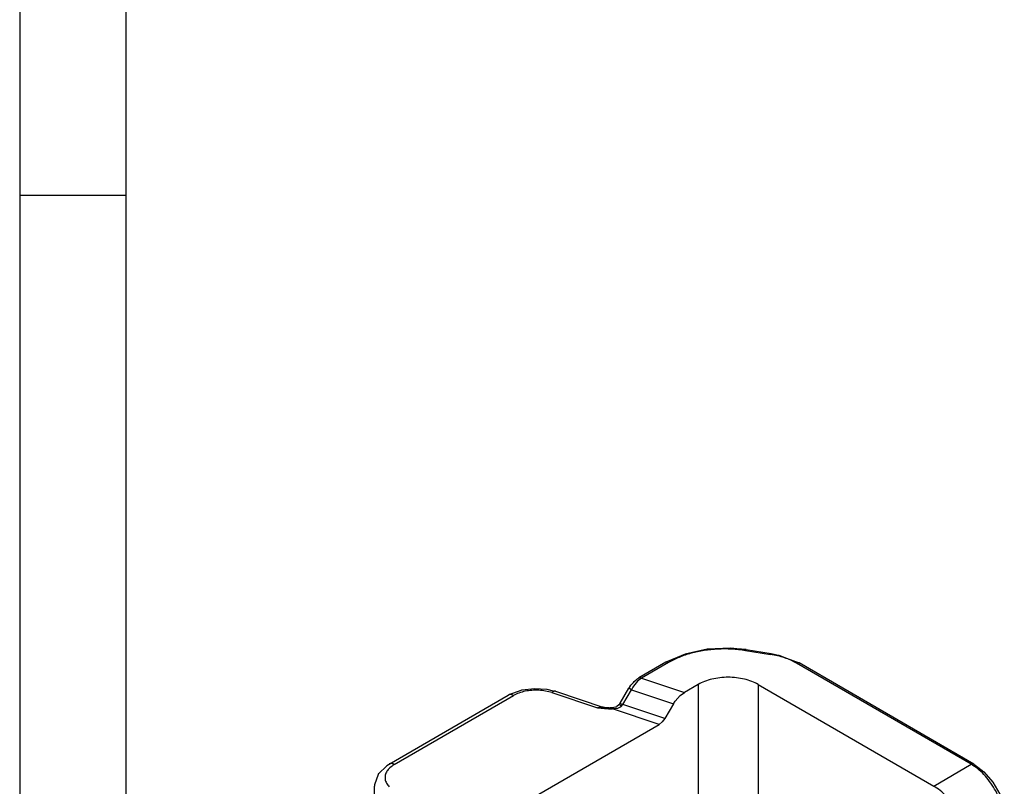
# Model space of a CAD drawing. Units: millimetres. Extents: x 0 to 297, y 0 to 210.
# Drawn here: x 0 to 46, y 69 to 105 of the extents above; entities that cross this region are included whole.
import ezdxf

# ---------------------------------------------------------------- set-up
doc = ezdxf.new("R2010")
doc.units = ezdxf.units.MM
doc.layers.add('1', color=7, linetype='Continuous')

# ---------------------------------------------------------------- blocks, each defined once
blk = doc.blocks.new('_formato_A4', base_point=(306.935, 0))
at = {"layer": '1', "color": 7, "linetype": 'Continuous'}
for p, q in [((0, 210), (0, 0)), ((5, 189), (5, 0)), ((5, 97), (0, 97))]:
    blk.add_line(p, q, dxfattribs=at)

msp = doc.modelspace()

# ---------------------------------------------------------------- linework, layer by layer
at = {"color": 2, "linetype": 'Continuous'}
for p, q in [((32.351, 75.657), (31.308, 75.43)), ((33.456, 75.703), (32.351, 75.657)), ((33.6, 75.689), (33.456, 75.703)), ((33.743, 75.678), (33.6, 75.689)), ((34.187, 75.637), (33.743, 75.678)), ((34.149, 75.594), (35.324, 75.412)), ((34.187, 75.637), (35.363, 75.455)), ((30.937, 75.268), (30.401, 75.045)), ((31.308, 75.43), (30.937, 75.268)), ((35.363, 75.455), (35.556, 75.415)), ((35.556, 75.415), (35.633, 75.396)), ((35.633, 75.396), (35.722, 75.378)), ((35.722, 75.378), (36.084, 75.236)), ((36.084, 75.236), (36.682, 75.012)), ((30.401, 75.045), (29.136, 74.312)), ((30.527, 75.032), (29.261, 74.3)), ((44.774, 70.244), (36.557, 75)), ((44.9, 70.256), (36.682, 75.012)), ((28.876, 74.098), (28.92, 74.139)), ((28.92, 74.139), (29.001, 74.215)), ((29.001, 74.215), (29.046, 74.249)), ((29.077, 74.148), (29.004, 74.069)), ((29.046, 74.249), (29.136, 74.312)), ((29.13, 74.198), (29.077, 74.148)), ((29.261, 74.3), (29.13, 74.198)), ((29.136, 74.313), (29.165, 74.323)), ((29.136, 74.313), (29.136, 74.313)), ((29.136, 74.312), (29.136, 74.313)), ((29.165, 74.323), (29.213, 74.32)), ((29.213, 74.32), (29.261, 74.3)), ((29.261, 74.3), (31.279, 73.626)), ((23.11, 73.559), (23.512, 73.706)), ((23.512, 73.706), (23.62, 73.741)), ((23.62, 73.741), (23.642, 73.748)), ((23.642, 73.748), (24.223, 73.816)), ((24.223, 73.816), (24.809, 73.775)), ((24.809, 73.775), (25.102, 73.706)), ((25.102, 73.706), (25.205, 73.68)), ((25.205, 73.68), (27.493, 72.916)), ((28.247, 73.125), (28.658, 73.819)), ((28.374, 73.053), (28.785, 73.748)), ((28.658, 73.819), (28.67, 73.836)), ((28.658, 73.819), (28.658, 73.819)), ((28.661, 73.818), (28.658, 73.819)), ((28.685, 73.805), (28.661, 73.818)), ((28.67, 73.836), (28.704, 73.88)), ((28.705, 73.794), (28.685, 73.805)), ((28.704, 73.88), (28.716, 73.894)), ((28.785, 73.748), (28.705, 73.794)), ((28.716, 73.894), (28.763, 73.964)), ((28.763, 73.964), (28.815, 74.025)), ((28.855, 73.868), (28.785, 73.748)), ((28.785, 73.748), (30.761, 73.087)), ((28.815, 74.025), (28.876, 74.098)), ((28.888, 73.917), (28.855, 73.868)), ((29.004, 74.069), (28.888, 73.917)), ((31.923, 73.999), (31.279, 73.626)), ((31.923, 73.999), (31.923, 67.102)), ((34.751, 73.999), (43.007, 69.221)), ((34.751, 73.999), (34.751, 66.015)), ((17.378, 70.255), (22.986, 73.501)), ((17.628, 70.23), (23.236, 73.476)), ((22.986, 73.501), (23.086, 73.545)), ((23.086, 73.545), (23.11, 73.559)), ((25.047, 73.614), (27.188, 72.898)), ((30.761, 73.087), (30.837, 73.206)), ((30.837, 73.206), (31.078, 73.479)), ((31.078, 73.479), (31.279, 73.626)), ((27.323, 72.931), (27.188, 72.898)), ((27.188, 72.898), (27.427, 72.915)), ((27.188, 72.898), (27.524, 72.863)), ((27.366, 72.934), (27.323, 72.931)), ((27.372, 72.934), (27.366, 72.934)), ((27.449, 72.927), (27.372, 72.934)), ((27.427, 72.915), (27.52, 72.909)), ((27.493, 72.916), (27.449, 72.927)), ((27.51, 72.917), (27.493, 72.916)), ((27.519, 72.911), (27.51, 72.917)), ((27.52, 72.909), (27.519, 72.911)), ((27.522, 72.905), (27.52, 72.909)), ((27.52, 72.909), (27.521, 72.909)), ((27.521, 72.909), (27.522, 72.905)), ((27.521, 72.909), (27.521, 72.909)), ((27.521, 72.909), (27.521, 72.909)), ((27.544, 72.906), (27.521, 72.909)), ((27.521, 72.909), (27.545, 72.908)), ((27.521, 72.909), (27.521, 72.909)), ((27.524, 72.863), (27.704, 72.854)), ((27.593, 72.897), (27.544, 72.906)), ((27.545, 72.908), (27.63, 72.897)), ((27.63, 72.897), (27.593, 72.897)), ((27.678, 72.897), (27.63, 72.897)), ((27.63, 72.897), (27.635, 72.897)), ((27.708, 72.894), (27.678, 72.897)), ((27.704, 72.854), (27.894, 72.858)), ((27.717, 72.893), (27.708, 72.894)), ((27.74, 72.89), (27.717, 72.893)), ((27.762, 72.896), (27.74, 72.89)), ((27.876, 72.903), (27.762, 72.896)), ((28.028, 72.933), (27.876, 72.903)), ((27.877, 72.903), (27.877, 72.904)), ((27.885, 72.891), (27.877, 72.903)), ((27.894, 72.858), (27.885, 72.891)), ((28.124, 72.876), (27.894, 72.858)), ((30.092, 72.123), (27.894, 72.858)), ((28.063, 72.939), (28.028, 72.933)), ((28.094, 72.962), (28.063, 72.939)), ((28.191, 73.039), (28.094, 72.962)), ((28.216, 72.908), (28.124, 72.876)), ((28.22, 73.08), (28.191, 73.038)), ((28.202, 73.041), (28.191, 73.039)), ((28.191, 73.039), (28.191, 73.039)), ((28.222, 73.036), (28.202, 73.041)), ((28.233, 72.917), (28.216, 72.908)), ((28.224, 73.087), (28.22, 73.08)), ((28.251, 73.024), (28.222, 73.036)), ((28.247, 73.125), (28.224, 73.087)), ((28.28, 72.947), (28.233, 72.917)), ((28.247, 73.125), (28.274, 73.111)), ((28.267, 73.015), (28.251, 73.024)), ((28.284, 73.006), (28.267, 73.015)), ((28.274, 73.111), (28.302, 73.095)), ((28.32, 72.985), (28.28, 72.947)), ((28.32, 72.985), (28.284, 73.006)), ((28.302, 73.095), (28.374, 73.053)), ((28.32, 72.985), (28.348, 73.018)), ((28.348, 73.018), (28.374, 73.053)), ((30.351, 72.393), (28.374, 73.053)), ((30.761, 73.087), (30.351, 72.393)), ((30.351, 72.393), (30.232, 72.236)), ((19.965, 66.262), (30.092, 72.123)), ((30.232, 72.236), (30.092, 72.123)), ((17.269, 70.173), (16.879, 69.802)), ((17.347, 70.224), (17.269, 70.173)), ((17.378, 70.255), (17.347, 70.224)), ((17.378, 70.256), (17.378, 70.255)), ((43.007, 69.221), (44.774, 70.244)), ((44.9, 70.256), (45.083, 70.108)), ((45.083, 70.108), (45.368, 69.891)), ((16.863, 69.771), (16.697, 69.28)), ((16.872, 69.788), (16.863, 69.771)), ((16.879, 69.802), (16.872, 69.788)), ((45.368, 69.891), (45.785, 69.408)), ((16.7, 69.243), (16.689, 69.209)), ((16.689, 68.327), (16.689, 69.209)), ((16.697, 69.28), (16.7, 69.243)), ((45.785, 69.408), (46.112, 68.841))]:
    msp.add_line(p, q, dxfattribs=at)
for points, knots in [([(34.149, 75.594), (33.935, 75.621), (33.504, 75.674), (32.853, 75.67), (32.212, 75.607), (31.601, 75.477), (31.033, 75.296), (30.691, 75.118), (30.527, 75.032)], [0, 0, 0, 0, 0.647081, 1.300749, 1.94783, 2.575558, 3.17242, 3.729086, 3.729086, 3.729086, 3.729086]), ([(34.187, 75.637), (34.181, 75.634), (34.162, 75.626), (34.154, 75.607), (34.149, 75.594)], [0, 0, 0, 0, 0.02061862, 0.05962794, 0.05962794, 0.05962794, 0.05962794]), ([(30.527, 75.032), (30.515, 75.038), (30.494, 75.049), (30.46, 75.057), (30.428, 75.057), (30.41, 75.049), (30.401, 75.045)], [0, 0, 0, 0, 0.038121, 0.0722074, 0.1028465, 0.1314462, 0.1314462, 0.1314462, 0.1314462]), ([(35.363, 75.455), (35.356, 75.452), (35.337, 75.444), (35.329, 75.424), (35.324, 75.412)], [0, 0, 0, 0, 0.0206186, 0.05962864, 0.05962864, 0.05962864, 0.05962864]), ([(36.557, 75), (36.468, 75.048), (36.284, 75.146), (35.984, 75.258), (35.662, 75.352), (35.438, 75.391), (35.324, 75.412)], [0, 0, 0, 0, 0.303293, 0.623974, 0.959478, 1.306617, 1.306617, 1.306617, 1.306617]), ([(36.682, 75.012), (36.673, 75.016), (36.655, 75.024), (36.623, 75.025), (36.59, 75.017), (36.568, 75.006), (36.557, 75)], [0, 0, 0, 0, 0.0286006, 0.0592405, 0.0933279, 0.1314502, 0.1314502, 0.1314502, 0.1314502]), ([(34.751, 73.999), (34.651, 74.05), (34.444, 74.156), (34.098, 74.258), (33.725, 74.323), (33.337, 74.345), (32.949, 74.323), (32.576, 74.258), (32.23, 74.156), (32.022, 74.05), (31.923, 73.999)], [0, 0, 0, 0, 0.335524, 0.697466, 1.078391, 1.469205, 1.860019, 2.240944, 2.602885, 2.93841, 2.93841, 2.93841, 2.93841]), ([(25.047, 73.614), (24.948, 73.642), (24.745, 73.7), (24.426, 73.733), (24.103, 73.73), (23.788, 73.685), (23.495, 73.606), (23.32, 73.518), (23.236, 73.476)], [0, 0, 0, 0, 0.308483, 0.630924, 0.957473, 1.277879, 1.582496, 1.863346, 1.863346, 1.863346, 1.863346]), ([(25.205, 73.68), (25.194, 73.683), (25.168, 73.688), (25.128, 73.675), (25.086, 73.651), (25.061, 73.627), (25.047, 73.614)], [0, 0, 0, 0, 0.0355865, 0.0758169, 0.1235828, 0.1799596, 0.1799596, 0.1799596, 0.1799596]), ([(23.236, 73.476), (23.214, 73.488), (23.171, 73.51), (23.103, 73.526), (23.04, 73.525), (23.003, 73.509), (22.986, 73.501)], [0, 0, 0, 0, 0.0762425, 0.1444156, 0.205694, 0.2628938, 0.2628938, 0.2628938, 0.2628938]), ([(17.628, 70.23), (17.558, 70.184), (17.424, 70.098), (17.275, 69.926), (17.19, 69.736), (17.183, 69.537), (17.251, 69.342), (17.342, 69.237), (17.39, 69.182)], [0, 0, 0, 0, 0.252038, 0.474767, 0.674113, 0.863231, 1.05927, 1.276613, 1.276613, 1.276613, 1.276613]), ([(17.408, 70.269), (17.403, 70.267), (17.393, 70.263), (17.383, 70.258), (17.378, 70.256)], [0, 0, 0, 0, 0.01629152, 0.03247824, 0.03247824, 0.03247824, 0.03247824]), ([(17.628, 70.23), (17.609, 70.241), (17.572, 70.26), (17.514, 70.276), (17.458, 70.281), (17.424, 70.273), (17.408, 70.269)], [0, 0, 0, 0, 0.0657303, 0.1255129, 0.179869, 0.2301866, 0.2301866, 0.2301866, 0.2301866]), ([(44.9, 70.256), (44.891, 70.26), (44.873, 70.268), (44.841, 70.269), (44.807, 70.261), (44.786, 70.25), (44.774, 70.244)], [0, 0, 0, 0, 0.0286011, 0.0592414, 0.0933293, 0.1314523, 0.1314523, 0.1314523, 0.1314523]), ([(46.33, 67.549), (46.324, 67.672), (46.311, 67.928), (46.217, 68.314), (46.074, 68.704), (45.881, 69.086), (45.648, 69.443), (45.38, 69.763), (45.093, 70.037), (44.878, 70.177), (44.774, 70.244)], [0, 0, 0, 0, 0.368521, 0.766288, 1.185106, 1.614944, 2.044886, 2.464009, 2.862256, 3.231388, 3.231388, 3.231388, 3.231388]), ([(44.562, 66.526), (44.556, 66.649), (44.543, 66.905), (44.449, 67.29), (44.306, 67.681), (44.113, 68.062), (43.88, 68.42), (43.612, 68.739), (43.325, 69.014), (43.11, 69.154), (43.007, 69.221)], [0, 0, 0, 0, 0.368521, 0.766288, 1.185106, 1.614944, 2.044886, 2.464009, 2.862256, 3.231388, 3.231388, 3.231388, 3.231388])]:
    msp.add_open_spline(points, degree=3, knots=knots, dxfattribs=at)

# ---------------------------------------------------------------- block references
at = {"layer": '1'}
msp.add_blockref('_formato_A4', (306.935, 0), dxfattribs=at)

doc.saveas('drawing.dxf')
